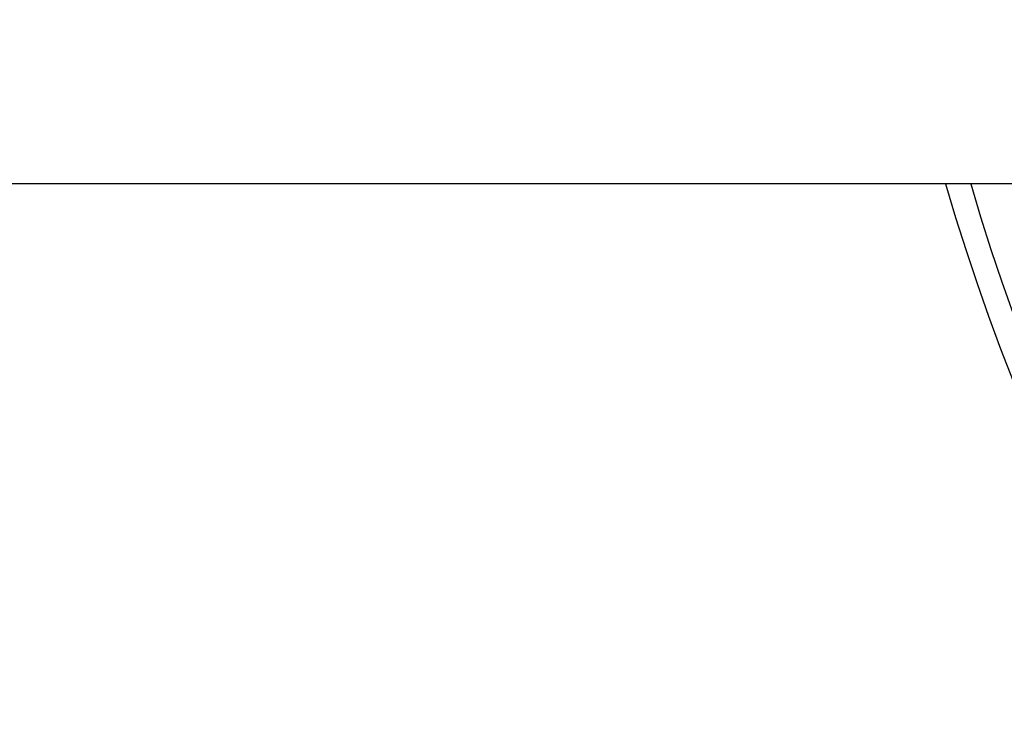
# Model space of a CAD drawing. Units: millimetres. Extents: x 0 to 2312, y 0 to 1616.
# Drawn here: x 2039 to 2059, y 349 to 363 of the extents above; entities that cross this region are included whole.
import ezdxf

# ---------------------------------------------------------------- set-up
doc = ezdxf.new("R2010")
doc.units = ezdxf.units.MM
doc.header["$LTSCALE"] = 8
for name, color, linetype, lineweight, true_color in [('Dimension (ISO)', 7, 'Continuous', 18, 0x00003f), ('Visible (ISO)', 7, 'Continuous', 25, 0x00003f), ('Visible Narrow (ISO)', 7, 'Continuous', 25, 0x00003f)]:
    doc.layers.add(name, color=color, linetype=linetype, lineweight=lineweight, true_color=true_color)
doc.styles.add('Samuel Heath (ISO)', font='tahoma.ttf')
doc.dimstyles.new('Samuel Heath (ISO)', dxfattribs={"dimscale": 8, "dimtxt": 3, "dimasz": 2.5, "dimexe": 1, "dimexo": 1.5, "dimgap": 0.762, "dimtad": 0, "dimtih": 1, "dimtoh": 1, "dimdec": 4, "dimlfac": 0.03937, "dimrnd": 1e-08, "dimzin": 1, "dimdsep": 46, "dimlunit": 5, "dimtxsty": 'Samuel Heath (ISO)', "dimcen": 0.09, "dimdle": 10, "dimclrd": 256, "dimclre": 256, "dimclrt": 256, "dimazin": 0, "dimtfac": 1, "dimtmove": 0, "dimatfit": 3, "dimfxl": 1, "dimtolj": 1, "dimtzin": 0, "dimlwd": 15, "dimlwe": 15, "dimarcsym": 0})

# ---------------------------------------------------------------- blocks, each defined once
blk = doc.blocks.new('*D10')
at = {"layer": 'Defpoints', "color": 0, "transparency": 16777216}
for p in [(2127.631, 408.536), (2075.087, 335.467)]:
    blk.add_point(p, dxfattribs=at)
at = {"layer": 'Dimension (ISO)', "color": 176, "lineweight": 15, "true_color": 0x000080, "transparency": 16777216}
for p, q in [((2115.955, 392.299), (2086.763, 351.705)), ((2075.087, 335.467), (2001.982, 233.809)), ((2001.982, 233.809), (1981.982, 233.809))]:
    blk.add_line(p, q, dxfattribs=at)
at = {"layer": 'Dimension (ISO)', "color": 176, "true_color": 0x000080, "transparency": 16777216}
for points in [[(2113.249, 394.245), (2118.661, 390.352), (2127.631, 408.536)], [(2084.057, 353.651), (2089.469, 349.759), (2075.087, 335.467)]]:
    blk.add_solid(points, dxfattribs=at)
at = {"layer": 'Dimension (ISO)', "color": 176, "lineweight": 18, "true_color": 0x000080, "transparency": 16777216, "insert": (1938.857, 263.242), "char_height": 24, "attachment_point": 2, "style": 'Samuel Heath (ISO)'}
blk.add_mtext('\\A1;∅3{\\H1x;\\S9/16;}', dxfattribs=at)

msp = doc.modelspace()

# ---------------------------------------------------------------- linework, layer by layer
at = {"layer": 'Visible (ISO)'}
msp.add_line((2062.42285, 359.5017), (2022.29516, 359.5017), dxfattribs=at)
msp.add_arc((2101.359, 372.0017), 45, 196.12762, 254.10419, dxfattribs=at)
at = {"layer": 'Visible Narrow (ISO)'}
msp.add_arc((2101.359, 372.0017), 44.5, 196.31386, 253.920773, dxfattribs=at)

# ---------------------------------------------------------------- dimensions: what is measured, and where the dimension line sits
at = {"layer": 'Dimension (ISO)', "color": 176, "lineweight": 18, "true_color": 0x000080}
dim = msp.add_diameter_dim_2p(p1=(2127.63137, 408.53611), p2=(2075.08664, 335.4673), dimstyle='Samuel Heath (ISO)', override={"dimgap": 0.762, "dimdec": 4, "dimlfac": 0.03937, "dimtol": 0, "dimlim": 0, "dimtp": 0, "dimtm": 0, "dimtdec": 2, "dimatfit": 2}, dxfattribs=at)
dim.commit()
dim.dimension.update_dxf_attribs({"geometry": '*D10', "text_midpoint": (1938.85741, 233.80852), "dimtype": 163})

doc.saveas('drawing.dxf')
